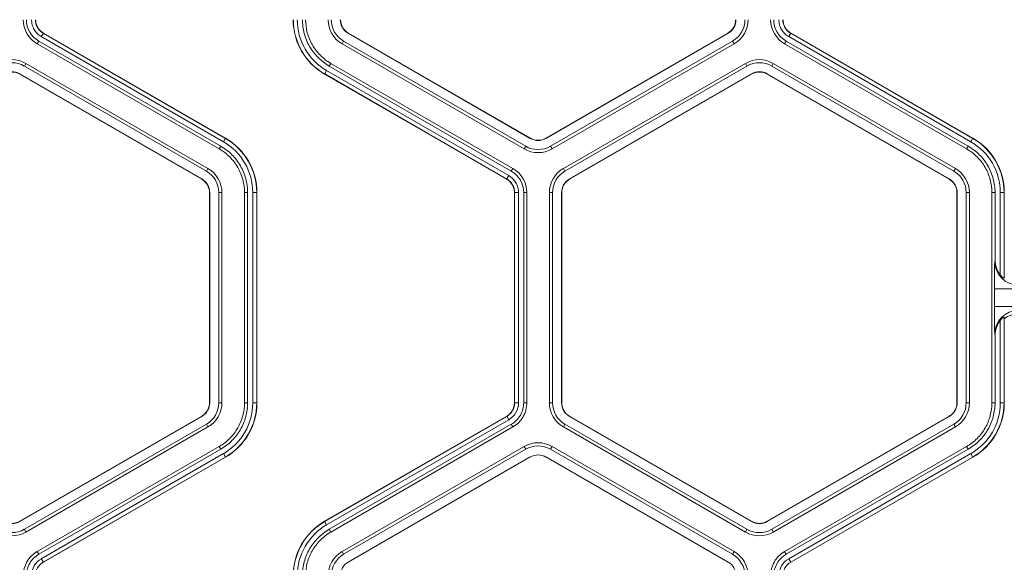
# Model space of a CAD drawing. Extents: x 250 to 773, y -469 to -187.
# Drawn here: x 607 to 610, y -416 to -414 of the extents above; entities that cross this region are included whole.
import ezdxf

# ---------------------------------------------------------------- set-up
doc = ezdxf.new("R2010")
doc.units = 0
doc.header["$LTSCALE"] = 0.5
doc.header["$MEASUREMENT"] = 0
doc.layers.add('CADdetails-9-EXTRAFINE', color=151, linetype='CONTINUOUS', lineweight=0)

msp = doc.modelspace()

# ---------------------------------------------------------------- linework, layer by layer
at = {"layer": 'CADdetails-9-EXTRAFINE'}
for p, q in [((607.239, -413.7768), (607.2459, -413.7648)), ((607.239, -413.7768), (607.2459, -413.7648)), ((607.8501, -414.1296), (607.239, -413.7768)), ((607.2456, -413.7654), (607.8567, -414.1182)), ((607.2459, -413.7648), (607.857, -414.1176)), ((608.2687, -413.7656), (608.2692, -413.7648)), ((608.8798, -414.1184), (608.2687, -413.7656)), ((608.8803, -414.1176), (608.2692, -413.7648)), ((609.5433, -413.7648), (608.9322, -414.1176)), ((609.5437, -413.7656), (608.9327, -414.1184)), ((609.5437, -413.7656), (609.5433, -413.7648)), ((609.7473, -413.7768), (609.7543, -413.7648)), ((610.3584, -414.1296), (609.7473, -413.7768)), ((609.7474, -413.7768), (609.7543, -413.7648)), ((609.7539, -413.7654), (610.365, -414.1182)), ((609.7543, -413.7648), (610.3653, -414.1176)), ((607.2303, -413.7918), (607.2251, -413.8009)), ((607.8362, -414.1538), (607.2251, -413.8009)), ((607.8414, -414.1446), (607.2303, -413.7918)), ((608.2484, -413.801), (608.2536, -413.7918)), ((608.2484, -413.801), (608.8594, -414.1538)), ((608.2536, -413.7918), (608.8647, -414.1446)), ((608.9478, -414.1446), (609.5589, -413.7918)), ((608.9531, -414.1538), (609.5641, -413.801)), ((609.5641, -413.801), (609.5589, -413.7918)), ((609.7387, -413.7918), (609.7334, -413.8009)), ((610.3445, -414.1538), (609.7334, -413.8009)), ((610.3498, -414.1446), (609.7387, -413.7918)), ((607.1873, -413.8665), (607.182, -413.8756)), ((607.793, -414.2284), (607.182, -413.8756)), ((607.7983, -414.2193), (607.1873, -413.8665)), ((608.2105, -413.8665), (608.2052, -413.8756)), ((608.2052, -413.8756), (608.8163, -414.2284)), ((608.2105, -413.8665), (608.8216, -414.2193)), ((608.9909, -414.2193), (609.602, -413.8665)), ((608.9961, -414.2284), (609.6072, -413.8756)), ((609.6072, -413.8756), (609.602, -413.8665)), ((609.6956, -413.8665), (609.6903, -413.8756)), ((610.3014, -414.2284), (609.6903, -413.8756)), ((610.3067, -414.2193), (609.6956, -413.8665)), ((607.1669, -413.9018), (607.1664, -413.9026)), ((607.1664, -413.9026), (607.7775, -414.2554)), ((607.1669, -413.9018), (607.7779, -414.2546)), ((608.1966, -413.8906), (608.1897, -413.9026)), ((608.8008, -414.2554), (608.1897, -413.9026)), ((608.8011, -414.2548), (608.19, -413.902)), ((608.1966, -413.8906), (608.8077, -414.2434)), ((609.6224, -413.9018), (609.0113, -414.2546)), ((609.6228, -413.9026), (609.0117, -414.2554)), ((609.6224, -413.9018), (609.6228, -413.9026)), ((609.6752, -413.9018), (609.6747, -413.9026)), ((609.6747, -413.9026), (610.2858, -414.2554)), ((609.6752, -413.9018), (610.2863, -414.2546)), ((607.8362, -414.1538), (607.8414, -414.1446)), ((607.8501, -414.1296), (607.857, -414.1176)), ((608.8594, -414.1538), (608.8647, -414.1446)), ((608.8798, -414.1184), (608.8803, -414.1176)), ((608.9327, -414.1184), (608.9322, -414.1176)), ((608.9531, -414.1538), (608.9478, -414.1446)), ((610.3445, -414.1538), (610.3498, -414.1446)), ((610.3584, -414.1296), (610.3653, -414.1176)), ((607.7983, -414.2193), (607.793, -414.2284)), ((608.8077, -414.2434), (608.8007, -414.2554)), ((608.8077, -414.2434), (608.8008, -414.2554)), ((608.8163, -414.2284), (608.8216, -414.2193)), ((608.9909, -414.2193), (608.9961, -414.2284)), ((610.3067, -414.2193), (610.3014, -414.2284)), ((607.7779, -414.2546), (607.7775, -414.2554)), ((609.0113, -414.2546), (609.0117, -414.2554)), ((610.2863, -414.2546), (610.2858, -414.2554)), ((607.8044, -414.3004), (607.8034, -414.3004)), ((607.8034, -414.3004), (607.8034, -415.006)), ((607.8044, -414.3004), (607.8044, -415.006)), ((607.8451, -414.3004), (607.8346, -414.3004)), ((607.8346, -415.006), (607.8346, -414.3004)), ((607.8451, -415.006), (607.8451, -414.3004)), ((607.9208, -415.006), (607.9208, -414.3003)), ((607.9313, -414.3003), (607.9208, -414.3003)), ((607.9313, -415.006), (607.9313, -414.3003)), ((607.9487, -415.006), (607.9487, -414.3004)), ((607.9487, -414.3004), (607.9625, -414.3004)), ((607.9618, -414.3004), (607.9618, -415.006)), ((607.9625, -414.3004), (607.9625, -415.006)), ((608.8405, -414.3004), (608.8267, -414.3004)), ((608.8405, -414.3004), (608.8267, -414.3004)), ((608.8267, -415.006), (608.8267, -414.3004)), ((608.8274, -415.006), (608.8274, -414.3004)), ((608.8405, -414.3004), (608.8405, -415.006)), ((608.8579, -414.3003), (608.8579, -415.006)), ((608.8684, -414.3003), (608.8579, -414.3003)), ((608.8684, -414.3003), (608.8684, -415.006)), ((608.9441, -414.3004), (608.9441, -415.006)), ((608.9441, -414.3004), (608.9546, -414.3004)), ((608.9546, -414.3004), (608.9546, -415.006)), ((608.9849, -415.006), (608.9849, -414.3004)), ((608.9849, -414.3004), (608.9858, -414.3004)), ((608.9858, -415.006), (608.9858, -414.3004)), ((610.3127, -414.3004), (610.3118, -414.3004)), ((610.3118, -414.3004), (610.3118, -415.006)), ((610.3127, -414.3004), (610.3127, -415.006)), ((610.3535, -414.3004), (610.3429, -414.3004)), ((610.3429, -415.006), (610.3429, -414.3004)), ((610.3535, -415.006), (610.3535, -414.3004)), ((610.4291, -415.006), (610.4291, -414.3003)), ((610.4397, -414.3003), (610.4291, -414.3003)), ((610.4397, -414.5267), (610.4397, -414.3003)), ((610.457, -414.5764), (610.457, -414.3004)), ((610.457, -414.3004), (610.4708, -414.3004)), ((610.4701, -414.3004), (610.4701, -414.5875)), ((610.4708, -414.3004), (610.4708, -414.5823)), ((610.4389, -414.5324), (610.4397, -414.5267)), ((610.4701, -414.5875), (610.4708, -414.5823)), ((610.4375, -414.6827), (610.4375, -414.6236)), ((611.4891, -414.6236), (610.4375, -414.6236)), ((611.4891, -414.6827), (610.4375, -414.6827)), ((610.457, -415.006), (610.457, -414.73)), ((610.4708, -414.724), (610.4701, -414.7188)), ((610.4701, -414.7188), (610.4701, -415.006)), ((610.4708, -414.724), (610.4708, -415.006)), ((610.4397, -414.7797), (610.4389, -414.774)), ((610.4397, -415.006), (610.4397, -414.7797)), ((607.8044, -415.006), (607.8034, -415.006)), ((607.8451, -415.006), (607.8346, -415.006)), ((607.9208, -415.006), (607.9313, -415.006)), ((607.9487, -415.006), (607.9625, -415.006)), ((608.8405, -415.006), (608.8267, -415.006)), ((608.8579, -415.006), (608.8684, -415.006)), ((608.9441, -415.006), (608.9546, -415.006)), ((608.9849, -415.006), (608.9858, -415.006)), ((610.3127, -415.006), (610.3118, -415.006)), ((610.3535, -415.006), (610.3429, -415.006)), ((610.4291, -415.006), (610.4397, -415.006)), ((610.457, -415.006), (610.4708, -415.006)), ((607.7775, -415.0509), (607.1664, -415.4037)), ((607.7779, -415.0517), (607.1669, -415.4045)), ((607.7779, -415.0517), (607.7775, -415.0509)), ((608.1897, -415.4037), (608.8008, -415.0509)), ((608.19, -415.4043), (608.8011, -415.0515)), ((608.8077, -415.0629), (608.1966, -415.4157)), ((608.8077, -415.0629), (608.8008, -415.0509)), ((609.0113, -415.0517), (609.0117, -415.0509)), ((609.6224, -415.4045), (609.0113, -415.0517)), ((609.6228, -415.4037), (609.0117, -415.0509)), ((610.2858, -415.0509), (609.6747, -415.4037)), ((610.2863, -415.0517), (609.6752, -415.4045)), ((610.2863, -415.0517), (610.2858, -415.0509)), ((607.182, -415.4307), (607.793, -415.0779)), ((607.1873, -415.4399), (607.7983, -415.0871)), ((607.7983, -415.0871), (607.793, -415.0779)), ((608.8163, -415.0779), (608.2052, -415.4307)), ((608.8216, -415.0871), (608.2105, -415.4399)), ((608.8216, -415.0871), (608.8163, -415.0779)), ((608.9909, -415.0871), (608.9962, -415.0779)), ((608.9909, -415.0871), (609.602, -415.4399)), ((608.9962, -415.0779), (609.6072, -415.4307)), ((609.6903, -415.4307), (610.3014, -415.0779)), ((609.6956, -415.4399), (610.3067, -415.0871)), ((610.3067, -415.0871), (610.3014, -415.0779)), ((607.2251, -415.5054), (607.8362, -415.1526)), ((607.2303, -415.5145), (607.8414, -415.1617)), ((607.8414, -415.1617), (607.8362, -415.1526)), ((608.8594, -415.1526), (608.2484, -415.5054)), ((608.8647, -415.1617), (608.2536, -415.5145)), ((608.8594, -415.1526), (608.8647, -415.1617)), ((608.9531, -415.1526), (608.9478, -415.1617)), ((609.5589, -415.5145), (608.9478, -415.1617)), ((609.5641, -415.5054), (608.9531, -415.1526)), ((609.7334, -415.5054), (610.3445, -415.1526)), ((609.7387, -415.5145), (610.3498, -415.1617)), ((610.3498, -415.1617), (610.3445, -415.1526)), ((607.239, -415.5295), (607.8501, -415.1767)), ((607.8567, -415.1881), (607.2456, -415.5409)), ((607.857, -415.1887), (607.2459, -415.5415)), ((607.8501, -415.1767), (607.857, -415.1887)), ((608.2687, -415.5407), (608.8798, -415.1879)), ((608.9327, -415.1879), (609.5437, -415.5407)), ((609.7473, -415.5295), (610.3584, -415.1767)), ((610.365, -415.1881), (609.7539, -415.5409)), ((610.3653, -415.1887), (609.7543, -415.5415)), ((610.3584, -415.1767), (610.3653, -415.1887)), ((607.1669, -415.4045), (607.1664, -415.4037)), ((607.1873, -415.4399), (607.182, -415.4307)), ((608.1966, -415.4157), (608.1897, -415.4037)), ((608.2052, -415.4307), (608.2105, -415.4399)), ((609.602, -415.4399), (609.6072, -415.4307)), ((609.6224, -415.4045), (609.6228, -415.4037)), ((609.6752, -415.4045), (609.6747, -415.4037)), ((609.6956, -415.4399), (609.6903, -415.4307)), ((607.2251, -415.5054), (607.2303, -415.5145)), ((607.239, -415.5295), (607.2459, -415.5415)), ((608.2484, -415.5054), (608.2536, -415.5145)), ((609.5641, -415.5054), (609.5589, -415.5145)), ((609.7334, -415.5054), (609.7387, -415.5145)), ((609.7473, -415.5295), (609.7543, -415.5415))]:
    msp.add_line(p, q, dxfattribs=at)
for centre, radius, start, end in [((607.2719, -413.7199), 0.0936, 180.0053, 239.9947), ((607.2719, -413.7199), 0.0831, 180.006, 239.994), ((608.2952, -413.7199), 0.211, 180, 240), ((608.2952, -413.7199), 0.2103, 180, 240), ((608.2952, -413.7199), 0.1972, 180, 240), ((608.2952, -413.7199), 0.0936, 180, 240), ((608.2952, -413.7199), 0.0831, 180, 240), ((608.2952, -413.7199), 0.0528, 180, 240), ((608.2952, -413.7199), 0.0519, 180, 240), ((609.5173, -413.7199), 0.0519, 300, 0), ((609.5173, -413.7199), 0.0528, 300, 0), ((609.5173, -413.7199), 0.0831, 300, 0), ((609.5173, -413.7199), 0.0936, 300, 360), ((609.7802, -413.7199), 0.0936, 180.0053, 239.9947), ((609.7802, -413.7199), 0.0831, 180.006, 239.994), ((607.1404, -413.9476), 0.0936, 60, 119.9903), ((607.1404, -413.9476), 0.0831, 60, 119.989), ((609.6488, -413.9476), 0.0936, 60, 119.9903), ((609.6488, -413.9476), 0.0831, 60, 119.989), ((607.1404, -413.9476), 0.0528, 60, 120), ((607.1404, -413.9476), 0.0519, 60, 120), ((609.6488, -413.9476), 0.0528, 60, 120), ((609.6488, -413.9476), 0.0519, 60, 120), ((607.7515, -414.3004), 0.1972, 0, 60), ((607.7515, -414.3004), 0.2103, 0, 60), ((607.7515, -414.3004), 0.211, 0, 60), ((608.9062, -414.0727), 0.0831, 240, 300), ((608.9062, -414.0727), 0.0528, 240, 300), ((608.9062, -414.0727), 0.0519, 240, 300), ((610.2599, -414.3004), 0.1972, 0, 60), ((610.2599, -414.3004), 0.2103, 0, 60), ((610.2599, -414.3004), 0.211, 0, 60), ((608.9062, -414.0727), 0.0936, 240, 300), ((607.7515, -414.3004), 0.0831, 0, 60), ((607.7515, -414.3004), 0.0936, 0, 60), ((608.7748, -414.3004), 0.0831, 0.006, 59.994), ((608.7748, -414.3004), 0.0936, 0.0053, 59.9947), ((609.0377, -414.3004), 0.0936, 120.0097, 180), ((609.0377, -414.3004), 0.0831, 120.011, 180), ((610.2599, -414.3004), 0.0831, 360, 60), ((610.2599, -414.3004), 0.0936, 0, 60), ((607.7515, -414.3004), 0.0519, 0, 60), ((607.7515, -414.3004), 0.0528, 0, 60), ((609.0377, -414.3004), 0.0528, 120, 180), ((609.0377, -414.3004), 0.0519, 120, 180), ((610.2599, -414.3004), 0.0519, 0, 60), ((610.2599, -414.3004), 0.0528, 0, 60), ((612.1762, -414.6046), 1.7388, 177.6195, 180.6265), ((610.5177, -414.5318), 0.0787, 180.3955, 270.088), ((610.5195, -414.5267), 0.0798, 179.9609, 218.4615), ((612.1762, -414.7017), 1.7388, 179.3735, 182.3805), ((610.5177, -414.7745), 0.0787, 89.912, 179.6045), ((610.5193, -414.7855), 0.0783, 90.0136, 128.2594), ((610.5195, -414.7796), 0.0798, 141.5385, 180.0391), ((607.7515, -415.006), 0.0519, 300, 0), ((607.7515, -415.006), 0.0528, 300, 0), ((607.7515, -415.006), 0.0831, 300, 0), ((607.7515, -415.006), 0.0936, 300, 0), ((607.7515, -415.006), 0.1972, 300, 0), ((607.7515, -415.006), 0.2103, 300, 0), ((607.7515, -415.006), 0.211, 300, 0), ((608.7748, -415.006), 0.0519, 300, 360), ((608.7748, -415.006), 0.0526, 300, 0), ((608.7748, -415.006), 0.0657, 300, 0), ((609.0377, -415.006), 0.0936, 180, 240), ((609.0377, -415.006), 0.0831, 180, 240), ((609.0377, -415.006), 0.0528, 180, 240), ((609.0377, -415.006), 0.0519, 180, 240), ((610.2599, -415.006), 0.0519, 300, 0), ((610.2599, -415.006), 0.0528, 300, 360), ((610.2599, -415.006), 0.0831, 300, 0), ((610.2599, -415.006), 0.0936, 300, 0), ((610.2599, -415.006), 0.1972, 300, 0), ((610.2599, -415.006), 0.2103, 300, 0), ((610.2599, -415.006), 0.211, 300, 0), ((608.9062, -415.2337), 0.0936, 60, 120), ((608.9062, -415.2337), 0.0831, 60, 120), ((608.9062, -415.2337), 0.0528, 60, 120), ((607.1404, -415.3588), 0.0831, 240, 300), ((607.1404, -415.3588), 0.0528, 240, 300), ((607.1404, -415.3588), 0.0519, 240, 300), ((608.2952, -415.5865), 0.211, 120, 180), ((608.2952, -415.5865), 0.2103, 120, 180), ((608.2952, -415.5865), 0.1972, 120, 180), ((609.6488, -415.3588), 0.0831, 240, 300), ((609.6488, -415.3588), 0.0528, 240, 300), ((609.6488, -415.3588), 0.0519, 240, 300), ((607.1404, -415.3588), 0.0936, 240, 300), ((609.6488, -415.3588), 0.0936, 240, 300), ((607.2719, -415.5865), 0.0657, 120, 180), ((608.2952, -415.5865), 0.0936, 120, 180), ((608.2952, -415.5865), 0.0831, 120, 180), ((609.5173, -415.5865), 0.0831, 0, 60), ((609.5173, -415.5865), 0.0936, 0, 60), ((609.7802, -415.5865), 0.0657, 120, 180), ((607.2719, -415.5865), 0.0526, 120, 180), ((608.2952, -415.5865), 0.0528, 120, 180), ((609.5173, -415.5865), 0.0528, 0, 60), ((609.7802, -415.5865), 0.0526, 120, 180)]:
    msp.add_arc(centre, radius, start, end, dxfattribs=at)
for points, knots in [([(607.239, -413.7768), (607.234, -413.7739), (607.2294, -413.7704), (607.2213, -413.7623), (607.2178, -413.7577), (607.2121, -413.7478), (607.2099, -413.7425), (607.2069, -413.7313), (607.2061, -413.7257), (607.2061, -413.7199)], [0, 0, 0, 0, 0.25, 0.25, 0.5, 0.5, 0.75, 0.75, 1, 1, 1, 1]), ([(607.2193, -413.7199), (607.2193, -413.7245), (607.2199, -413.729), (607.2223, -413.7379), (607.224, -413.7422), (607.2286, -413.7501), (607.2314, -413.7538), (607.2363, -413.7587), (607.238, -413.7602), (607.2416, -413.763), (607.2436, -413.7643), (607.2456, -413.7654)], [0, 0, 0, 0, 0.25, 0.25, 0.5, 0.5, 0.75, 0.75, 0.875, 0.875, 1, 1, 1, 1]), ([(607.22, -413.7199), (607.22, -413.7245), (607.2206, -413.7289), (607.2223, -413.7355), (607.2231, -413.7377), (607.2248, -413.7419), (607.2258, -413.7439), (607.2292, -413.7498), (607.232, -413.7534), (607.2384, -413.7598), (607.242, -413.7625), (607.2459, -413.7648)], [0, 0, 0, 0, 0.000523072, 0.000523072, 0.000784609, 0.000784609, 0.001046145, 0.001046145, 0.001569217, 0.001569217, 0.00209229, 0.00209229, 0.00209229, 0.00209229]), ([(608.2052, -413.8756), (608.1916, -413.8678), (608.1791, -413.8581), (608.1569, -413.8359), (608.1473, -413.8234), (608.1316, -413.7962), (608.1255, -413.7816), (608.1174, -413.7513), (608.1153, -413.7356), (608.1153, -413.7199)], [5.759674, 5.759674, 5.759674, 5.759674, 6.02143, 6.02143, 6.283185, 6.283185, 6.544941, 6.544941, 6.806696, 6.806696, 6.806696, 6.806696]), ([(608.1259, -413.7199), (608.1259, -413.7347), (608.1278, -413.7494), (608.1355, -413.778), (608.1412, -413.7917), (608.1559, -413.8173), (608.165, -413.8291), (608.1859, -413.85), (608.1977, -413.8591), (608.2105, -413.8665)], [5.759674, 5.759674, 5.759674, 5.759674, 6.02143, 6.02143, 6.283185, 6.283185, 6.544941, 6.544941, 6.806696, 6.806696, 6.806696, 6.806696]), ([(609.7473, -413.7768), (609.7423, -413.7739), (609.7377, -413.7704), (609.7297, -413.7623), (609.7261, -413.7577), (609.7204, -413.7478), (609.7182, -413.7425), (609.7152, -413.7313), (609.7145, -413.7257), (609.7145, -413.7199)], [0, 0, 0, 0, 0.25, 0.25, 0.5, 0.5, 0.75, 0.75, 1, 1, 1, 1]), ([(609.7276, -413.7199), (609.7276, -413.7245), (609.7282, -413.729), (609.7306, -413.7379), (609.7324, -413.7422), (609.7369, -413.7501), (609.7398, -413.7538), (609.7446, -413.7587), (609.7463, -413.7602), (609.75, -413.763), (609.7519, -413.7643), (609.7539, -413.7654)], [0, 0, 0, 0, 0.25, 0.25, 0.5, 0.5, 0.75, 0.75, 0.875, 0.875, 1, 1, 1, 1]), ([(609.7283, -413.7199), (609.7283, -413.7245), (609.7289, -413.7289), (609.7307, -413.7355), (609.7314, -413.7377), (609.7331, -413.7419), (609.7341, -413.7439), (609.7375, -413.7498), (609.7403, -413.7534), (609.7467, -413.7598), (609.7503, -413.7625), (609.7543, -413.7648)], [0, 0, 0, 0, 0.000523072, 0.000523072, 0.000784609, 0.000784609, 0.001046145, 0.001046145, 0.001569217, 0.001569217, 0.00209229, 0.00209229, 0.00209229, 0.00209229]), ([(607.8414, -414.1446), (607.855, -414.1525), (607.8676, -414.1621), (607.8898, -414.1843), (607.8994, -414.1969), (607.9151, -414.224), (607.9212, -414.2387), (607.9293, -414.269), (607.9313, -414.2847), (607.9313, -414.3003)], [5.759674, 5.759674, 5.759674, 5.759674, 6.02143, 6.02143, 6.283185, 6.283185, 6.544941, 6.544941, 6.806696, 6.806696, 6.806696, 6.806696]), ([(610.3498, -414.1446), (610.3634, -414.1525), (610.3759, -414.1621), (610.3981, -414.1843), (610.4078, -414.1969), (610.4234, -414.224), (610.4295, -414.2387), (610.4376, -414.269), (610.4397, -414.2847), (610.4397, -414.3003)], [5.759674, 5.759674, 5.759674, 5.759674, 6.02143, 6.02143, 6.283185, 6.283185, 6.544941, 6.544941, 6.806696, 6.806696, 6.806696, 6.806696]), ([(607.9208, -414.3003), (607.9208, -414.2856), (607.9188, -414.2708), (607.9112, -414.2423), (607.9055, -414.2285), (607.8907, -414.2029), (607.8817, -414.1911), (607.8608, -414.1702), (607.849, -414.1612), (607.8362, -414.1538)], [5.759674, 5.759674, 5.759674, 5.759674, 6.02143, 6.02143, 6.283185, 6.283185, 6.544941, 6.544941, 6.806696, 6.806696, 6.806696, 6.806696]), ([(610.4291, -414.3003), (610.4291, -414.2856), (610.4272, -414.2708), (610.4195, -414.2423), (610.4138, -414.2285), (610.3991, -414.2029), (610.39, -414.1911), (610.3691, -414.1702), (610.3573, -414.1612), (610.3445, -414.1538)], [5.759674, 5.759674, 5.759674, 5.759674, 6.02143, 6.02143, 6.283185, 6.283185, 6.544941, 6.544941, 6.806696, 6.806696, 6.806696, 6.806696]), ([(608.8077, -414.2434), (608.8127, -414.2463), (608.8173, -414.2498), (608.8253, -414.2579), (608.8289, -414.2625), (608.8346, -414.2724), (608.8368, -414.2778), (608.8398, -414.2889), (608.8405, -414.2946), (608.8405, -414.3004)], [0, 0, 0, 0, 0.25, 0.25, 0.5, 0.5, 0.75, 0.75, 1, 1, 1, 1]), ([(608.8267, -414.3004), (608.8267, -414.2958), (608.8261, -414.2913), (608.8244, -414.2847), (608.8236, -414.2826), (608.8219, -414.2784), (608.8209, -414.2763), (608.8175, -414.2705), (608.8147, -414.2668), (608.8083, -414.2604), (608.8047, -414.2577), (608.8008, -414.2554)], [0, 0, 0, 0, 0.000523072, 0.000523072, 0.000784609, 0.000784609, 0.001046145, 0.001046145, 0.001569217, 0.001569217, 0.00209229, 0.00209229, 0.00209229, 0.00209229]), ([(608.8274, -414.3004), (608.8274, -414.2958), (608.8268, -414.2912), (608.8244, -414.2823), (608.8226, -414.278), (608.8181, -414.2701), (608.8152, -414.2664), (608.8088, -414.2599), (608.8051, -414.2571), (608.8011, -414.2548)], [0, 0, 0, 0, 0.25, 0.25, 0.5, 0.5, 0.75, 0.75, 1, 1, 1, 1]), ([(610.457, -414.5764), (610.4583, -414.5779), (610.4596, -414.5795), (610.4623, -414.5823), (610.4638, -414.5836), (610.4665, -414.5858), (610.4678, -414.5867), (610.4696, -414.5877), (610.4701, -414.5878), (610.4701, -414.5875)], [0, 0, 0, 0, 0.25, 0.25, 0.5, 0.5, 0.75, 0.75, 1, 1, 1, 1]), ([(610.4701, -414.7188), (610.4701, -414.7186), (610.4696, -414.7187), (610.4678, -414.7197), (610.4665, -414.7205), (610.4638, -414.7227), (610.4624, -414.724), (610.4596, -414.7269), (610.4583, -414.7284), (610.457, -414.73)], [0, 0, 0, 0, 0.25, 0.25, 0.5, 0.5, 0.75, 0.75, 1, 1, 1, 1]), ([(607.8362, -415.1526), (607.849, -415.1452), (607.8608, -415.1361), (607.8817, -415.1152), (607.8907, -415.1034), (607.9055, -415.0778), (607.9112, -415.0641), (607.9188, -415.0355), (607.9208, -415.0208), (607.9208, -415.006)], [5.759674, 5.759674, 5.759674, 5.759674, 6.02143, 6.02143, 6.283185, 6.283185, 6.544941, 6.544941, 6.806696, 6.806696, 6.806696, 6.806696]), ([(607.9313, -415.006), (607.9313, -415.0217), (607.9293, -415.0374), (607.9212, -415.0677), (607.9151, -415.0823), (607.8994, -415.1095), (607.8898, -415.122), (607.8676, -415.1442), (607.855, -415.1539), (607.8414, -415.1617)], [5.759674, 5.759674, 5.759674, 5.759674, 6.02143, 6.02143, 6.283185, 6.283185, 6.544941, 6.544941, 6.806696, 6.806696, 6.806696, 6.806696]), ([(608.8579, -415.006), (608.8579, -415.0132), (608.8569, -415.0205), (608.8532, -415.0345), (608.8504, -415.0412), (608.8431, -415.0538), (608.8387, -415.0596), (608.8284, -415.0698), (608.8226, -415.0743), (608.8163, -415.0779)], [5.759674, 5.759674, 5.759674, 5.759674, 6.02143, 6.02143, 6.283185, 6.283185, 6.544941, 6.544941, 6.806696, 6.806696, 6.806696, 6.806696]), ([(608.8684, -415.006), (608.8684, -415.0141), (608.8673, -415.0223), (608.8631, -415.0381), (608.86, -415.0457), (608.8518, -415.0599), (608.8468, -415.0664), (608.8352, -415.078), (608.8287, -415.083), (608.8216, -415.0871)], [5.759674, 5.759674, 5.759674, 5.759674, 6.02143, 6.02143, 6.283185, 6.283185, 6.544941, 6.544941, 6.806696, 6.806696, 6.806696, 6.806696]), ([(610.3445, -415.1526), (610.3573, -415.1452), (610.3691, -415.1361), (610.39, -415.1152), (610.3991, -415.1034), (610.4138, -415.0778), (610.4195, -415.0641), (610.4272, -415.0355), (610.4291, -415.0208), (610.4291, -415.006)], [5.759674, 5.759674, 5.759674, 5.759674, 6.02143, 6.02143, 6.283185, 6.283185, 6.544941, 6.544941, 6.806696, 6.806696, 6.806696, 6.806696]), ([(610.4397, -415.006), (610.4397, -415.0217), (610.4376, -415.0374), (610.4295, -415.0677), (610.4234, -415.0823), (610.4078, -415.1095), (610.3981, -415.122), (610.3759, -415.1442), (610.3634, -415.1539), (610.3498, -415.1617)], [5.759674, 5.759674, 5.759674, 5.759674, 6.02143, 6.02143, 6.283185, 6.283185, 6.544941, 6.544941, 6.806696, 6.806696, 6.806696, 6.806696]), ([(608.1153, -415.5864), (608.1153, -415.5708), (608.1174, -415.5551), (608.1255, -415.5248), (608.1316, -415.5101), (608.1473, -415.483), (608.1569, -415.4704), (608.1791, -415.4482), (608.1916, -415.4386), (608.2052, -415.4307)], [5.759674, 5.759674, 5.759674, 5.759674, 6.02143, 6.02143, 6.283185, 6.283185, 6.544941, 6.544941, 6.806696, 6.806696, 6.806696, 6.806696]), ([(608.2105, -415.4399), (608.1977, -415.4473), (608.1859, -415.4563), (608.165, -415.4772), (608.1559, -415.489), (608.1412, -415.5146), (608.1355, -415.5284), (608.1278, -415.5569), (608.1259, -415.5717), (608.1259, -415.5864)], [5.759674, 5.759674, 5.759674, 5.759674, 6.02143, 6.02143, 6.283185, 6.283185, 6.544941, 6.544941, 6.806696, 6.806696, 6.806696, 6.806696]), ([(607.1783, -415.5865), (607.1783, -415.5783), (607.1793, -415.5701), (607.1836, -415.5543), (607.1867, -415.5467), (607.1949, -415.5326), (607.1999, -415.526), (607.2115, -415.5145), (607.218, -415.5095), (607.2251, -415.5054)], [5.759674, 5.759674, 5.759674, 5.759674, 6.02143, 6.02143, 6.283185, 6.283185, 6.544941, 6.544941, 6.806696, 6.806696, 6.806696, 6.806696]), ([(607.1888, -415.5865), (607.1888, -415.5792), (607.1898, -415.572), (607.1935, -415.558), (607.1963, -415.5512), (607.2036, -415.5386), (607.208, -415.5328), (607.2183, -415.5226), (607.2241, -415.5181), (607.2303, -415.5145)], [5.759674, 5.759674, 5.759674, 5.759674, 6.02143, 6.02143, 6.283185, 6.283185, 6.544941, 6.544941, 6.806696, 6.806696, 6.806696, 6.806696]), ([(609.6866, -415.5865), (609.6866, -415.5783), (609.6877, -415.5701), (609.6919, -415.5543), (609.6951, -415.5467), (609.7032, -415.5326), (609.7082, -415.526), (609.7198, -415.5145), (609.7263, -415.5095), (609.7334, -415.5054)], [5.759674, 5.759674, 5.759674, 5.759674, 6.02143, 6.02143, 6.283185, 6.283185, 6.544941, 6.544941, 6.806696, 6.806696, 6.806696, 6.806696]), ([(609.6972, -415.5865), (609.6972, -415.5792), (609.6981, -415.572), (609.7019, -415.558), (609.7047, -415.5512), (609.7119, -415.5386), (609.7164, -415.5328), (609.7266, -415.5226), (609.7324, -415.5181), (609.7387, -415.5145)], [5.759674, 5.759674, 5.759674, 5.759674, 6.02143, 6.02143, 6.283185, 6.283185, 6.544941, 6.544941, 6.806696, 6.806696, 6.806696, 6.806696])]:
    msp.add_open_spline(points, degree=3, knots=knots, dxfattribs=at)

doc.saveas('drawing.dxf')
